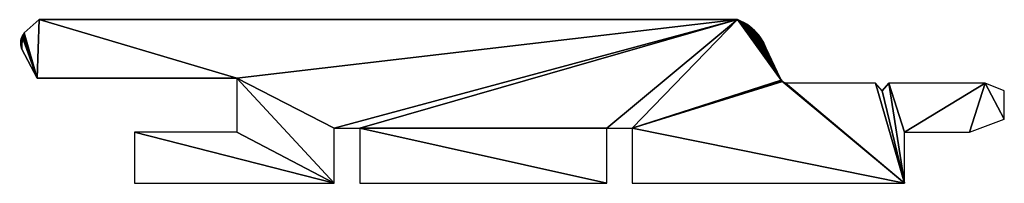
# Model space of a CAD drawing. Units: inches. Extents: x -14 to 106, y 0 to 20.
import ezdxf

# ---------------------------------------------------------------- set-up
doc = ezdxf.new("R2010")
doc.units = ezdxf.units.IN
doc.header["$MEASUREMENT"] = 0
doc.layers.get('0').update_dxf_attribs({"color": 13})

# ---------------------------------------------------------------- blocks, each defined once
blk = doc.blocks.new('BARDAGE Bois Vicking PROTAC')
for p, q in [((-11.61, 20), (-13.44, 18.37)), ((-11.61, 20), (73.61, 20)), ((-11.86, 12.83), (-13.74, 16.4)), ((77.06, 16.54), (78.78, 12.9)), ((12.49, 12.83), (-11.86, 12.83)), ((12.49, 12.83), (12.49, 6.27)), ((90.42, 12.22), (79.45, 12.22)), ((91.24, 11.31), (90.42, 12.22)), ((91.24, 11.31), (92.07, 12.22)), ((103.82, 12.22), (92.07, 12.22)), ((106.16, 11.31), (103.82, 12.22)), ((106.16, 7.82), (106.16, 11.31)), ((101.92, 6.27), (106.16, 7.82)), ((0, 6.27), (0, 0)), ((12.49, 6.27), (0, 6.27)), ((24.4, 0), (24.4, 6.72)), ((24.4, 6.72), (27.51, 6.72)), ((27.51, 6.72), (27.51, 0)), ((57.64, 6.72), (60.75, 6.72)), ((57.64, 0), (57.64, 6.72)), ((60.75, 6.72), (60.75, 0)), ((93.99, 6.27), (101.92, 6.27)), ((93.99, 0), (93.99, 6.27)), ((0, 0), (24.4, 0)), ((27.51, 0), (57.64, 0)), ((60.75, 0), (93.99, 0))]:
    blk.add_line(p, q)
at = {"extrusion": (0, 0, -1)}
for centre, radius, start, end in [((-71.51, 14.45), 5.93, 110.7697, 159.3315), ((11.86, 17.13), 2.01, 338.8627, 38.2235)]:
    blk.add_arc(centre, radius, start, end, dxfattribs=at)
blk.add_arc((79.88, 13.31), 1.17, 200.6685, 248.6091)
mesh = blk.add_polyface()
corners = [(24.4, 0), (0, 6.27), (0, 0), (12.49, 6.27), (12.49, 12.83), (57.64, 0), (27.51, 6.72), (27.51, 0), (93.99, 0), (60.75, 6.72), (60.75, 0), (79.1, 12.44), (79.04, 12.49), (78.99, 12.55), (78.94, 12.62), (73.61, 20), (78.89, 12.68), (74, 19.83), (74.37, 19.64), (74.73, 19.43), (78.85, 12.75), (75.08, 19.19), (75.4, 18.93), (75.71, 18.64), (75.99, 18.33), (78.81, 12.83), (76.26, 18.01), (76.5, 17.66), (77.06, 16.54), (76.71, 17.3), (76.9, 16.93), (78.78, 12.9), (79.17, 12.38), (79.23, 12.34), (79.3, 12.29), (79.37, 12.26), (79.45, 12.22), (90.42, 12.22), (91.24, 11.31), (92.07, 12.22), (93.99, 6.27), (103.82, 12.22), (101.92, 6.27), (106.16, 7.82), (106.16, 11.31), (-13.86, 16.91), (-13.87, 17.25), (-13.87, 17.08), (-13.85, 17.43), (-13.83, 16.74), (-13.82, 17.6), (-13.79, 16.57), (-13.77, 17.76), (-13.74, 16.4), (-13.71, 17.93), (-11.86, 12.83), (-13.63, 18.08), (-13.54, 18.23), (-13.44, 18.37), (-11.61, 20), (24.4, 6.72), (57.64, 6.72)]
mesh.append_faces([[corners[k] for k in face] for face in [(0, 1, 2), (5, 6, 7), (8, 9, 10), (29, 28, 30), (28, 25, 31), (41, 43, 44), (45, 46, 47)]], dxfattribs={"vtx0": -1})
mesh.append_faces([[corners[k] for k in face] for face in [(1, 0, 3), (3, 0, 4), (15, 16, 17), (17, 16, 18), (18, 16, 19), (19, 20, 21), (21, 20, 22), (22, 20, 23), (23, 20, 24), (24, 25, 26), (26, 25, 27), (27, 28, 29), (11, 8, 32), (32, 8, 33), (33, 8, 34), (34, 8, 35), (35, 8, 36), (36, 8, 37), (37, 8, 38), (38, 8, 39), (39, 40, 41), (46, 45, 48), (48, 49, 50), (50, 51, 52), (52, 53, 54), (54, 55, 56), (56, 55, 57), (57, 55, 58), (58, 55, 59), (59, 4, 15), (60, 4, 0), (61, 6, 5)]], dxfattribs={"vtx0": -1, "vtx1": -1})
mesh.append_faces([[corners[k] for k in face] for face in [(9, 8, 11), (9, 14, 15), (27, 25, 28), (15, 4, 60), (15, 6, 61)]], dxfattribs={"vtx0": -1, "vtx1": -1, "vtx2": -1})
mesh.append_faces([[corners[k] for k in face] for face in [(9, 11, 12), (9, 12, 13), (9, 13, 14), (15, 14, 16), (19, 16, 20), (24, 20, 25), (39, 8, 40), (41, 40, 42), (41, 42, 43), (48, 45, 49), (50, 49, 51), (52, 51, 53), (54, 53, 55), (59, 55, 4), (15, 60, 6), (15, 61, 9)]], dxfattribs={"vtx0": -1, "vtx2": -1})

msp = doc.modelspace()

# ---------------------------------------------------------------- block references
msp.add_blockref('BARDAGE Bois Vicking PROTAC', (0, 0))

doc.saveas('drawing.dxf')
